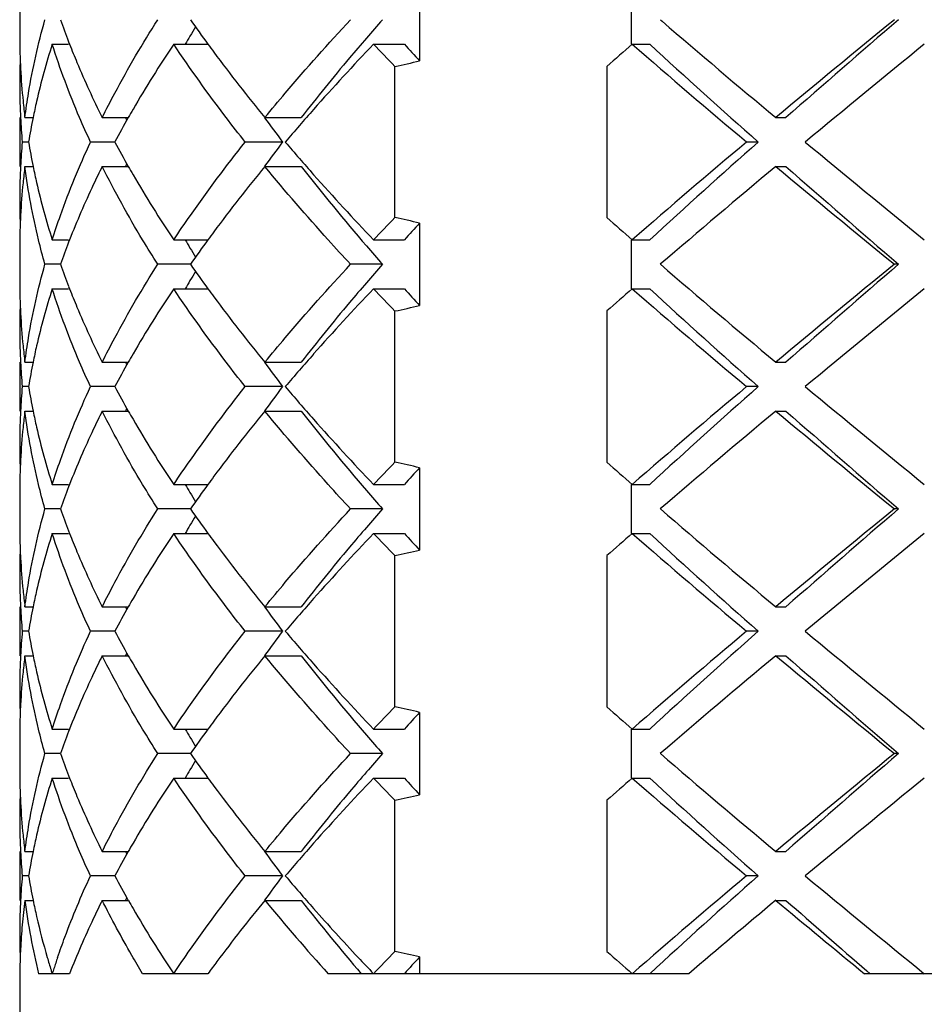
# Model space of a CAD drawing. Units: millimetres. Extents: x -493 to 1227, y -246 to 1097.
# Drawn here: x 1181 to 1185, y 131 to 135 of the extents above; entities that cross this region are included whole.
import ezdxf

# ---------------------------------------------------------------- set-up
doc = ezdxf.new("R2010")
doc.units = ezdxf.units.MM
doc.header["$LTSCALE"] = 23.1
doc.layers.get('0').update_dxf_attribs({"linetype": 'CONTINUOUS'})
doc.layers.add('02___PRT_ALL_AXES', color=7, linetype='CONTINUOUS')

msp = doc.modelspace()

# ---------------------------------------------------------------- linework, layer by layer
at = {"color": 7, "linetype": 'Continuous'}
for p, q in [((1182.4751, 134.8904), (1182.4751, 134.5534)), ((1183.3411, 134.6219), (1183.3411, 134.8219)), ((1183.4586, 134.7219), (1183.4661, 134.7154)), ((1180.974, 134.6219), (1181.0412, 134.6219)), ((1181.041, 134.6319), (1181.0449, 134.6219)), ((1181.4703, 134.6219), (1181.6103, 134.6219)), ((1182.2868, 134.6219), (1182.4127, 134.6219)), ((1183.3435, 134.6219), (1183.4152, 134.6219)), ((1182.3742, 133.9127), (1182.3742, 134.5311)), ((1183.2403, 134.5311), (1183.2403, 133.9127)), ((1180.8625, 134.3219), (1180.896, 134.3219)), ((1181.1783, 134.3219), (1181.2851, 134.3219)), ((1181.8429, 134.3219), (1181.9915, 134.3219)), ((1183.9303, 134.3219), (1183.9719, 134.3219)), ((1180.8772, 134.2219), (1180.8516, 134.2219)), ((1181.2299, 134.2219), (1181.1303, 134.2219)), ((1181.9151, 134.2219), (1181.7623, 134.2219)), ((1183.8586, 134.2219), (1183.8109, 134.2219)), ((1180.8625, 134.1219), (1180.896, 134.1219)), ((1181.1783, 134.1219), (1181.2851, 134.1219)), ((1181.8429, 134.1219), (1181.9915, 134.1219)), ((1183.9303, 134.1219), (1183.9719, 134.1219)), ((1182.4751, 133.8904), (1182.4751, 133.5534)), ((1180.974, 133.8219), (1181.0412, 133.8219)), ((1181.0449, 133.8219), (1181.041, 133.8119)), ((1181.4703, 133.8219), (1181.6103, 133.8219)), ((1182.2868, 133.8219), (1182.4127, 133.8219)), ((1183.3411, 133.6219), (1183.3411, 133.8219)), ((1183.3435, 133.8219), (1183.4152, 133.8219)), ((1181.0076, 133.7219), (1180.9442, 133.7219)), ((1181.5387, 133.7219), (1181.4052, 133.7219)), ((1182.3235, 133.7219), (1182.1928, 133.7219)), ((1184.4315, 133.7219), (1184.4148, 133.7219)), ((1181.041, 133.6319), (1181.0449, 133.6219)), ((1180.974, 133.6219), (1181.0412, 133.6219)), ((1181.4703, 133.6219), (1181.6103, 133.6219)), ((1182.2868, 133.6219), (1182.4127, 133.6219)), ((1183.3435, 133.6219), (1183.4152, 133.6219)), ((1182.3742, 132.9127), (1182.3742, 133.5311)), ((1183.2403, 133.5311), (1183.2403, 132.9127)), ((1180.8625, 133.3219), (1180.896, 133.3219)), ((1181.1783, 133.3219), (1181.2851, 133.3219)), ((1181.8429, 133.3219), (1181.9915, 133.3219)), ((1183.9303, 133.3219), (1183.9719, 133.3219)), ((1180.8772, 133.2219), (1180.8516, 133.2219)), ((1181.2299, 133.2219), (1181.1303, 133.2219)), ((1181.9151, 133.2219), (1181.7623, 133.2219)), ((1183.8586, 133.2219), (1183.8109, 133.2219)), ((1180.8625, 133.1219), (1180.896, 133.1219)), ((1181.1783, 133.1219), (1181.2851, 133.1219)), ((1181.8429, 133.1219), (1181.9915, 133.1219)), ((1183.9303, 133.1219), (1183.9719, 133.1219)), ((1182.4751, 132.8904), (1182.4751, 132.5534)), ((1180.974, 132.8219), (1181.0412, 132.8219)), ((1181.0449, 132.8219), (1181.041, 132.8119)), ((1181.4703, 132.8219), (1181.6103, 132.8219)), ((1182.2868, 132.8219), (1182.4127, 132.8219)), ((1183.3411, 132.6219), (1183.3411, 132.8219)), ((1183.3435, 132.8219), (1183.4152, 132.8219)), ((1181.0076, 132.7219), (1180.9442, 132.7219)), ((1181.5387, 132.7219), (1181.4052, 132.7219)), ((1182.3235, 132.7219), (1182.1928, 132.7219)), ((1184.4315, 132.7219), (1184.4148, 132.7219)), ((1181.041, 132.6319), (1181.0449, 132.6219)), ((1180.974, 132.6219), (1181.0412, 132.6219)), ((1181.4703, 132.6219), (1181.6103, 132.6219)), ((1182.2868, 132.6219), (1182.4127, 132.6219)), ((1183.3435, 132.6219), (1183.4152, 132.6219)), ((1182.3742, 131.9127), (1182.3742, 132.5311)), ((1183.2403, 132.5311), (1183.2403, 131.9127)), ((1180.8625, 132.3219), (1180.896, 132.3219)), ((1181.1783, 132.3219), (1181.2851, 132.3219)), ((1181.8429, 132.3219), (1181.9915, 132.3219)), ((1183.9303, 132.3219), (1183.9719, 132.3219)), ((1180.8772, 132.2219), (1180.8516, 132.2219)), ((1181.2299, 132.2219), (1181.1303, 132.2219)), ((1181.9151, 132.2219), (1181.7623, 132.2219)), ((1183.8586, 132.2219), (1183.8109, 132.2219)), ((1180.8625, 132.1219), (1180.896, 132.1219)), ((1181.1783, 132.1219), (1181.2851, 132.1219)), ((1181.8429, 132.1219), (1181.9915, 132.1219)), ((1183.9303, 132.1219), (1183.9719, 132.1219)), ((1182.4751, 131.8904), (1182.4751, 131.5534)), ((1180.974, 131.8219), (1181.0412, 131.8219)), ((1181.0449, 131.8219), (1181.041, 131.8119)), ((1181.4703, 131.8219), (1181.6103, 131.8219)), ((1182.2868, 131.8219), (1182.4127, 131.8219)), ((1183.3411, 131.6219), (1183.3411, 131.8219)), ((1183.3435, 131.8219), (1183.4152, 131.8219)), ((1181.0076, 131.7219), (1180.9442, 131.7219)), ((1181.5387, 131.7219), (1181.4052, 131.7219)), ((1182.3235, 131.7219), (1182.1928, 131.7219)), ((1184.4315, 131.7219), (1184.4148, 131.7219)), ((1180.974, 131.6219), (1181.0412, 131.6219)), ((1181.041, 131.6319), (1181.0449, 131.6219)), ((1181.4703, 131.6219), (1181.6103, 131.6219)), ((1182.2868, 131.6219), (1182.4127, 131.6219)), ((1183.3435, 131.6219), (1183.4152, 131.6219)), ((1182.3742, 130.9127), (1182.3742, 131.5311)), ((1183.2403, 131.5311), (1183.2403, 130.9127)), ((1180.8625, 131.3219), (1180.896, 131.3219)), ((1181.1783, 131.3219), (1181.2851, 131.3219)), ((1181.8429, 131.3219), (1181.9915, 131.3219)), ((1183.9303, 131.3219), (1183.9719, 131.3219)), ((1180.8772, 131.2219), (1180.8516, 131.2219)), ((1181.2299, 131.2219), (1181.1303, 131.2219)), ((1181.9151, 131.2219), (1181.7623, 131.2219)), ((1183.8586, 131.2219), (1183.8109, 131.2219)), ((1180.8625, 131.1219), (1180.896, 131.1219)), ((1181.1783, 131.1219), (1181.2851, 131.1219)), ((1181.8429, 131.1219), (1181.9915, 131.1219)), ((1183.9303, 131.1219), (1183.9719, 131.1219)), ((1182.4751, 130.8904), (1182.4751, 130.8219)), ((1181.0449, 130.8219), (1180.9181, 130.8219)), ((1181.6102, 130.8219), (1181.3434, 130.8219)), ((1183.5749, 130.8219), (1182.1013, 130.8219)), ((1184.782, 130.8219), (1184.2929, 130.8219)), ((1184.3027, 130.8333), (1184.3159, 130.8219))]:
    msp.add_line(p, q, dxfattribs=at)
for centre, radius, start, end in [((1184.1245, 135.8261), 3.3067, 199.5063, 201.1696), ((1186.3816, 138.1088), 5.9098, 214.96655, 216.15838), ((1189.5601, 128.3537), 9.6396, 138.65208, 139.24576), ((1225.0411, 85.0187), 64.1943, 129.26177, 129.822547), ((1231.158, 80.5615), 71.5312, 130.785705, 131.273779), ((1185.8149, 132.1688), 4.9481, 149.3273, 149.8342), ((1205.9529, 160.7719), 34.418, 229.2058, 230.2188), ((1183.4408, 134.6553), 2.5996, 180.0007, 181.4713), ((1185.7262, 132.2203), 4.8456, 149.8344, 150.2893), ((1183.8261, 133.7166), 2.9923, 162.3889, 167.0308), ((1185.6379, 131.8382), 5.0118, 146.2596, 149.85), ((1186.63, 138.289), 6.2166, 216.14911, 216.52849), ((1189.529, 127.722), 10.0029, 136.38655, 138.46098), ((1190.4774, 142.4223), 11.3108, 223.60218, 224.24064), ((1190.5153, 141.9419), 10.9195, 222.095, 222.58148), ((1199.3255, 116.3395), 24.2831, 131.15901, 131.48342), ((1204.9606, 159.406), 32.8869, 228.90452, 229.97627), ((1203.283, 156.199), 29.3309, 227.3617, 228.52821), ((1246.0623, 59.2928), 97.2616, 129.240334, 129.611368), ((1183.4422, 134.4552), 2.6011, 177.7432, 179.9989), ((1183.4441, 134.6553), 2.603, 181.4713, 182.1513), ((1183.4481, 134.6555), 2.6069, 182.1513, 182.9389), ((1187.082, 138.627), 6.781, 216.54987, 219.4106), ((1183.469, 134.6567), 2.6278, 182.9427, 185.8579), ((1181.4202, 139.0956), 4.6631, 281.805, 283.0744), ((1183.4414, 134.4553), 2.6002, 180.0002, 182.2028), ((1183.4494, 134.4556), 2.6083, 182.2024, 182.9572), ((1183.5028, 134.6601), 2.6619, 185.8558, 187.2994), ((1183.6541, 133.7583), 2.8153, 167.7584, 168.4512), ((1183.6804, 133.7526), 2.8423, 167.0787, 167.7584), ((1185.2014, 132.0987), 4.5035, 149.9262, 150.4182), ((1188.4678, 128.6717), 8.5788, 138.50858, 139.68673), ((1183.4638, 134.4564), 2.6227, 182.9588, 185.1292), ((1183.6053, 133.7681), 2.7655, 168.4473, 170.5545), ((1185.0657, 132.1755), 4.3476, 150.4153, 151.9197), ((1184.685, 135.7043), 3.6812, 202.0567, 202.2597), ((1187.3066, 138.2682), 6.7409, 215.83908, 216.88838), ((1183.4638, 133.9874), 2.6227, 174.8708, 177.0412), ((1183.6053, 134.6758), 2.7655, 189.4455, 191.5527), ((1185.0278, 136.2475), 4.3043, 208.0728, 209.5923), ((1187.3658, 130.132), 6.8146, 143.11728, 144.15525), ((1188.3651, 139.6831), 8.4429, 220.30376, 221.50375), ((1203.3515, 110.9179), 30.4123, 129.98012, 131.13908), ((1204.8709, 110.4847), 31.7013, 131.5154, 132.59469), ((1235.5864, 196.4091), 80.7663, 230.350742, 230.797555), ((1183.4494, 133.9883), 2.6083, 177.0428, 177.7959), ((1183.5028, 133.7837), 2.6619, 172.7006, 174.1453), ((1183.6542, 134.6856), 2.8154, 191.5488, 192.247), ((1184.685, 132.7395), 3.6812, 157.7403, 157.9433), ((1185.2014, 136.3451), 4.5035, 209.5818, 210.0738), ((1187.2493, 129.6862), 6.9932, 140.63283, 143.4075), ((1188.4753, 139.1699), 8.2171, 217.90316, 220.83182), ((1207.8191, 105.4714), 37.3032, 129.82139, 130.77136), ((1231.5407, 191.2981), 74.4034, 230.215926, 230.699757), ((1224.7245, 180.4892), 61.7309, 228.687477, 229.253039), ((1183.4414, 133.9886), 2.6002, 177.7956, 179.9995), ((1183.6805, 134.6913), 2.8424, 192.247, 192.9213), ((1185.5199, 136.532), 4.8727, 210.0988, 213.7917), ((1189.292, 140.504), 9.6811, 221.50707, 223.64795), ((1183.4689, 133.7871), 2.6278, 174.1431, 177.0593), ((1183.7859, 134.7163), 2.9507, 192.9366, 197.6439), ((1183.4422, 133.9886), 2.6011, 180.0009, 182.2567), ((1183.4481, 133.7883), 2.6069, 177.063, 177.8485), ((1190.3848, 126.1107), 11.1821, 135.75569, 136.4015), ((1181.4202, 129.3482), 4.6631, 76.9256, 78.195), ((1199.3255, 152.1043), 24.2831, 228.51658, 228.84099), ((1183.4441, 133.7885), 2.603, 177.8486, 178.5304), ((1190.5153, 126.5019), 10.9195, 137.41852, 137.905), ((1183.4408, 133.7886), 2.5996, 178.5304, 179.9997), ((1186.6298, 130.1549), 6.2164, 143.47236, 143.85089), ((1184.1245, 132.6178), 3.3067, 158.8304, 160.4937), ((1185.7262, 136.2235), 4.8456, 209.7107, 210.1656), ((1186.4361, 130.2961), 5.9767, 143.84829, 145.02677), ((1189.5601, 140.0901), 9.6396, 220.75424, 221.34792), ((1185.8149, 136.275), 4.9481, 210.1658, 210.6727), ((1184.1245, 134.8261), 3.3067, 199.5063, 201.1696), ((1186.3816, 137.1088), 5.9098, 214.96655, 216.15838), ((1189.5601, 127.3537), 9.6396, 138.65208, 139.24576), ((1205.8475, 159.6472), 34.2547, 229.18637, 230.22088), ((1225.0411, 84.0187), 64.1943, 129.26177, 129.822547), ((1231.158, 79.5615), 71.5312, 130.785705, 131.273779), ((1185.8149, 131.1688), 4.9481, 149.3273, 149.8342), ((1183.4408, 133.6553), 2.5996, 180.0002, 181.4692), ((1185.7262, 131.2203), 4.8456, 149.8344, 150.2893), ((1183.8261, 132.7166), 2.9923, 162.3889, 167.0307), ((1185.6379, 130.8382), 5.0118, 146.2596, 149.85), ((1186.6304, 137.2893), 6.2171, 216.14912, 216.53126), ((1189.529, 126.722), 10.003, 136.38655, 138.46085), ((1190.4774, 141.4223), 11.3108, 223.60218, 224.24064), ((1190.5153, 140.9419), 10.9195, 222.095, 222.58148), ((1199.3255, 115.3395), 24.2831, 131.15901, 131.48342), ((1204.9606, 158.406), 32.8869, 228.90452, 229.97627), ((1203.283, 155.199), 29.3309, 227.3617, 228.52821), ((1246.0623, 58.2928), 97.2616, 129.240334, 129.611368), ((1183.4422, 133.4552), 2.6011, 177.7434, 179.9992), ((1183.4441, 133.6553), 2.603, 181.4691, 182.1515), ((1183.4481, 133.6555), 2.6069, 182.1516, 182.9365), ((1187.0825, 137.6274), 6.7817, 216.55258, 219.41048), ((1181.4202, 138.0956), 4.6631, 281.805, 283.0744), ((1183.4689, 133.6567), 2.6278, 182.9402, 185.8566), ((1183.4414, 133.4553), 2.6002, 180.0006, 182.2052), ((1183.5028, 133.6601), 2.6619, 185.8544, 187.2994), ((1183.4494, 133.4556), 2.6083, 182.2049, 182.9572), ((1183.6541, 132.7583), 2.8153, 167.7579, 168.4512), ((1183.6804, 132.7526), 2.8423, 167.0787, 167.7578), ((1185.2014, 131.0987), 4.5035, 149.9262, 150.4182), ((1188.4678, 127.6717), 8.5788, 138.50845, 139.68672), ((1183.4638, 133.4564), 2.6227, 182.9588, 185.1292), ((1183.6053, 132.7681), 2.7655, 168.4473, 170.5545), ((1185.0657, 131.1755), 4.3476, 150.4153, 151.9197), ((1184.685, 134.7043), 3.6812, 202.0567, 202.2597), ((1187.3066, 137.2682), 6.7409, 215.83908, 216.88838), ((1183.4638, 132.9874), 2.6227, 174.8708, 177.0412), ((1183.6053, 133.6758), 2.7655, 189.4455, 191.5527), ((1185.0278, 135.2475), 4.3043, 208.0728, 209.5923), ((1187.3658, 129.132), 6.8146, 143.11728, 144.15525), ((1188.3644, 138.6826), 8.4421, 220.30374, 221.50075), ((1203.3515, 109.9179), 30.4123, 129.98012, 131.13908), ((1204.8709, 109.4847), 31.7013, 131.5154, 132.59469), ((1235.5863, 195.4091), 80.7662, 230.350742, 230.797556), ((1183.4494, 132.9883), 2.6083, 177.0428, 177.7957), ((1183.5028, 132.7837), 2.6619, 172.7006, 174.1451), ((1183.6541, 133.6855), 2.8153, 191.5488, 192.2421), ((1184.685, 131.7395), 3.6812, 157.7403, 157.9433), ((1185.2014, 135.3451), 4.5035, 209.5818, 210.0737), ((1187.2497, 128.6859), 6.9938, 140.63287, 143.40474), ((1188.4753, 138.1699), 8.2171, 217.90316, 220.83182), ((1207.8191, 104.4714), 37.3032, 129.82139, 130.77136), ((1231.5408, 190.2981), 74.4035, 230.215927, 230.699757), ((1224.7245, 179.4892), 61.7309, 228.687477, 229.253039), ((1183.4414, 132.9886), 2.6002, 177.7954, 179.9995), ((1183.6804, 133.6913), 2.8423, 192.2421, 192.9212), ((1185.5199, 135.532), 4.8727, 210.0987, 213.7917), ((1189.2909, 139.5031), 9.6797, 221.50419, 223.64809), ((1183.4689, 132.7871), 2.6278, 174.143, 177.059), ((1183.7859, 133.7163), 2.9507, 192.9365, 197.6439), ((1183.4422, 132.9886), 2.6011, 180.0008, 182.2566), ((1183.4481, 132.7883), 2.6069, 177.0628, 177.8485), ((1190.3848, 125.1107), 11.1821, 135.75569, 136.4015), ((1181.4202, 128.3482), 4.6631, 76.9256, 78.195), ((1199.3255, 151.1043), 24.2831, 228.51658, 228.84099), ((1183.4441, 132.7885), 2.603, 177.8486, 178.5302), ((1190.5153, 125.5019), 10.9195, 137.41852, 137.905), ((1183.4408, 132.7886), 2.5996, 178.5302, 179.9997), ((1186.6303, 129.1546), 6.217, 143.46945, 143.85088), ((1184.1245, 131.6178), 3.3067, 158.8304, 160.4937), ((1185.7262, 135.2235), 4.8456, 209.7107, 210.1656), ((1185.8149, 135.275), 4.9481, 210.1658, 210.6727), ((1186.4361, 129.2961), 5.9767, 143.84829, 145.02677), ((1189.5601, 139.0901), 9.6396, 220.75424, 221.34792), ((1184.1245, 133.8261), 3.3067, 199.5063, 201.1696), ((1186.3816, 136.1088), 5.9098, 214.96655, 216.15838), ((1189.5601, 126.3537), 9.6396, 138.65208, 139.24576), ((1205.8475, 158.6472), 34.2547, 229.18637, 230.22088), ((1225.0411, 83.0186), 64.1943, 129.26177, 129.822547), ((1231.158, 78.5615), 71.5312, 130.785705, 131.273779), ((1185.8149, 130.1688), 4.9481, 149.3273, 149.8342), ((1183.4408, 132.6553), 2.5996, 179.9987, 181.4634), ((1185.7262, 130.2203), 4.8456, 149.8344, 150.2893), ((1183.4441, 132.6553), 2.6029, 181.4634, 182.1513), ((1183.8261, 131.7166), 2.9923, 162.3889, 167.0307), ((1185.6379, 129.8382), 5.0118, 146.2596, 149.8499), ((1186.6302, 136.2892), 6.2169, 216.14912, 216.53024), ((1187.0823, 136.6273), 6.7814, 216.55158, 219.41052), ((1189.5292, 125.7219), 10.0031, 136.38656, 138.46043), ((1190.4774, 140.4223), 11.3108, 223.60218, 224.24064), ((1190.5153, 139.9419), 10.9195, 222.095, 222.58148), ((1199.3255, 114.3395), 24.2831, 131.15901, 131.48342), ((1204.9606, 157.406), 32.8869, 228.90452, 229.97627), ((1203.283, 154.199), 29.3309, 227.3617, 228.52821), ((1246.0623, 57.2928), 97.2616, 129.240334, 129.611368), ((1183.4422, 132.4552), 2.6011, 177.7432, 179.9989), ((1183.448, 132.6555), 2.6069, 182.1514, 182.93), ((1181.4202, 137.0956), 4.6631, 281.805, 283.0744), ((1183.4689, 132.6567), 2.6278, 182.9338, 185.853), ((1183.4414, 132.4553), 2.6002, 180.0003, 182.203), ((1183.5028, 132.6601), 2.6618, 185.8509, 187.2994), ((1183.6805, 131.7526), 2.8423, 167.0787, 167.7558), ((1183.4494, 132.4556), 2.6083, 182.2027, 182.9572), ((1183.6542, 131.7583), 2.8154, 167.7558, 168.4512), ((1185.2014, 130.0987), 4.5035, 149.9262, 150.4182), ((1188.468, 126.6716), 8.579, 138.508, 139.68671), ((1183.4638, 132.4564), 2.6227, 182.9588, 185.1292), ((1183.6053, 131.7681), 2.7655, 168.4473, 170.5545), ((1185.0657, 130.1755), 4.3476, 150.4153, 151.9197), ((1184.685, 133.7043), 3.6812, 202.0567, 202.2597), ((1187.3066, 136.2682), 6.7409, 215.83908, 216.88838), ((1183.4638, 131.9874), 2.6226, 174.8708, 177.0412), ((1183.6053, 132.6758), 2.7655, 189.4455, 191.5527), ((1185.0278, 134.2475), 4.3043, 208.0728, 209.5923), ((1187.3658, 128.132), 6.8146, 143.11728, 144.15525), ((1188.365, 137.683), 8.4428, 220.30376, 221.50314), ((1203.3515, 108.9179), 30.4123, 129.98012, 131.13908), ((1204.8709, 108.4847), 31.7013, 131.5154, 132.59469), ((1235.5864, 194.4091), 80.7663, 230.350742, 230.797556), ((1183.4494, 131.9883), 2.6082, 177.0429, 177.8014), ((1183.5028, 131.7837), 2.6619, 172.7006, 174.1475), ((1183.6542, 132.6856), 2.8154, 191.5488, 192.2474), ((1184.685, 130.7395), 3.6812, 157.7403, 157.9433), ((1185.2014, 134.3451), 4.5035, 209.5818, 210.0737), ((1187.2494, 127.6861), 6.9933, 140.63284, 143.40695), ((1188.4753, 137.1699), 8.2171, 217.90316, 220.83182), ((1207.8191, 103.4714), 37.3032, 129.82139, 130.77136), ((1231.5408, 189.2981), 74.4034, 230.215926, 230.699757), ((1224.7245, 178.4892), 61.7309, 228.687477, 229.253039), ((1183.4413, 131.9886), 2.6002, 177.8011, 180.0004), ((1183.6805, 132.6913), 2.8424, 192.2474, 192.9212), ((1185.5199, 134.532), 4.8727, 210.0987, 213.7917), ((1189.2918, 138.5038), 9.6808, 221.50649, 223.64798), ((1183.4689, 131.7871), 2.6278, 174.1454, 177.0633), ((1183.7859, 132.7163), 2.9507, 192.9364, 197.6439), ((1183.4422, 131.9886), 2.6011, 180.0017, 182.2571), ((1183.448, 131.7883), 2.6069, 177.0671, 177.849), ((1190.3848, 124.1107), 11.1821, 135.75569, 136.4015), ((1181.4202, 127.3482), 4.6631, 76.9256, 78.195), ((1199.3255, 150.1043), 24.2831, 228.51658, 228.84099), ((1183.4441, 131.7885), 2.603, 177.8491, 178.534), ((1190.5153, 124.5019), 10.9195, 137.41852, 137.905), ((1183.4408, 131.7886), 2.5996, 178.534, 180.0006), ((1185.7262, 134.2235), 4.8456, 209.7107, 210.1656), ((1186.4361, 128.2961), 5.9767, 143.84829, 145.02677), ((1186.6299, 128.1548), 6.2165, 143.47178, 143.85089), ((1184.1245, 130.6178), 3.3067, 158.8304, 160.4937), ((1185.8149, 134.275), 4.9481, 210.1658, 210.6727), ((1189.5601, 138.0901), 9.6396, 220.75424, 221.34792), ((1184.1245, 132.8261), 3.3067, 199.5063, 201.1696), ((1186.3816, 135.1088), 5.9098, 214.96655, 216.15838), ((1189.5601, 125.3537), 9.6396, 138.65208, 139.24576), ((1205.8475, 157.6472), 34.2547, 229.18637, 230.22088), ((1225.0411, 82.0187), 64.1943, 129.26177, 129.822547), ((1231.158, 77.5615), 71.5312, 130.785705, 131.273779), ((1185.8149, 129.1688), 4.9481, 149.3273, 149.8342), ((1183.4408, 131.6553), 2.5996, 180.0012, 181.4731), ((1183.8261, 130.7166), 2.9923, 162.3889, 167.0308), ((1185.6379, 128.8382), 5.0118, 146.2596, 149.85), ((1185.7262, 129.2203), 4.8456, 149.8344, 150.2893), ((1186.6305, 135.2894), 6.2173, 216.14912, 216.53213), ((1189.529, 124.722), 10.0029, 136.38655, 138.4609), ((1190.4774, 139.4223), 11.3108, 223.60218, 224.24064), ((1190.5153, 138.9419), 10.9195, 222.095, 222.58148), ((1199.3255, 113.3395), 24.2831, 131.15901, 131.48342), ((1204.9606, 156.406), 32.8869, 228.90452, 229.97627), ((1203.283, 153.199), 29.3309, 227.3617, 228.52821), ((1246.0623, 56.2928), 97.2617, 129.240334, 129.611368), ((1183.4441, 131.6553), 2.603, 181.4731, 182.1516), ((1187.0827, 135.6275), 6.7819, 216.55344, 219.41044), ((1183.4422, 131.4552), 2.6011, 177.7435, 179.9994), ((1183.4481, 131.6555), 2.6069, 182.1516, 182.9409), ((1181.4202, 136.0956), 4.6631, 281.805, 283.0744), ((1183.469, 131.6567), 2.6279, 182.9447, 185.859), ((1183.4414, 131.4553), 2.6002, 180.0007, 182.2061), ((1183.5028, 131.6601), 2.6619, 185.8569, 187.2994), ((1183.6804, 130.7526), 2.8422, 167.0787, 167.7606), ((1183.4494, 131.4556), 2.6083, 182.2058, 182.9572), ((1183.6541, 130.7583), 2.8153, 167.7606, 168.4513), ((1185.2014, 129.0987), 4.5035, 149.9263, 150.4182), ((1188.4678, 125.6717), 8.5788, 138.50849, 139.68673), ((1183.4638, 131.4564), 2.6227, 182.9588, 185.1292), ((1183.6053, 130.7681), 2.7655, 168.4473, 170.5545), ((1185.0657, 129.1755), 4.3476, 150.4153, 151.9197), ((1184.685, 132.7043), 3.6812, 202.0567, 202.2597), ((1187.3066, 135.2682), 6.7409, 215.83908, 216.88838), ((1183.4638, 130.9874), 2.6226, 174.8708, 177.0412), ((1183.6053, 131.6758), 2.7655, 189.4455, 191.5527), ((1185.0278, 133.2475), 4.3043, 208.0728, 209.5923), ((1187.3658, 127.132), 6.8146, 143.11728, 144.15525), ((1188.3646, 136.6827), 8.4423, 220.30374, 221.50161), ((1203.3515, 107.9179), 30.4123, 129.98012, 131.13908), ((1204.8709, 107.4847), 31.7013, 131.5154, 132.59469), ((1235.5864, 193.4091), 80.7663, 230.350742, 230.797556), ((1183.4494, 130.9883), 2.6082, 177.0429, 177.7992), ((1183.4967, 130.7844), 2.6557, 172.6992, 174.8711), ((1183.625, 131.4785), 2.7854, 187.356, 193.6351), ((1183.6541, 131.6856), 2.8154, 191.5488, 192.2435), ((1184.685, 129.7395), 3.6812, 157.7403, 157.9433), ((1185.2015, 133.3452), 4.5035, 209.5818, 210.0742), ((1187.276, 126.6647), 7.0275, 140.63543, 143.22463), ((1188.4547, 136.5567), 8.5588, 219.41922, 222.07024), ((1188.4299, 136.1339), 8.1592, 217.89915, 220.62019), ((1209.2135, 100.8089), 39.4731, 129.83053, 130.50562), ((1225.767, 181.3195), 65.3461, 230.190809, 230.603446), ((1221.1613, 173.4212), 56.3231, 228.67813, 229.12477), ((1183.4413, 130.9886), 2.6002, 177.7989, 180), ((1183.6806, 131.6913), 2.8424, 192.2435, 192.9257), ((1183.7579, 131.7094), 2.9218, 192.933, 196.3168), ((1185.5199, 133.532), 4.8727, 210.0992, 213.7917), ((1189.1465, 137.3736), 9.4857, 221.49737, 223.1309), ((1183.4635, 130.7875), 2.6224, 174.8722, 177.0626), ((1183.4421, 130.9886), 2.6009, 180.0013, 182.2064), ((1183.449, 130.7883), 2.6079, 177.0644, 177.8215), ((1190.3848, 123.1107), 11.1821, 135.75569, 136.4015), ((1181.4202, 126.3482), 4.6631, 76.9256, 78.195), ((1199.3255, 149.1043), 24.2831, 228.51658, 228.84099), ((1183.4416, 130.7885), 2.6004, 178.1637, 179.2647), ((1183.4453, 130.7884), 2.6041, 177.8216, 178.1639), ((1183.8862, 131.7457), 3.0551, 196.2937, 197.2932), ((1183.9883, 129.8656), 3.1623, 161.1278, 161.998), ((1186.6574, 127.1347), 6.2506, 143.28018, 143.84995), ((1189.9626, 138.1311), 10.5991, 223.10339, 223.59868), ((1190.5153, 123.5019), 10.9195, 137.41852, 137.90498), ((1183.9239, 131.7573), 3.0946, 197.2918, 197.5945), ((1183.946, 129.8795), 3.1178, 161.9991, 162.4053)]:
    msp.add_arc(centre, radius, start, end, dxfattribs=at)
for points, knots in [([(1180.8625, 134.3219), (1180.8668, 134.3553), (1180.8866, 134.49), (1180.9166, 134.6232), (1180.9442, 134.7219)], [0, 0, 0, 0, 0.247451, 1, 1, 1, 1]), ([(1181.1783, 134.3219), (1181.1951, 134.3555), (1181.2654, 134.4917), (1181.3432, 134.6241), (1181.4052, 134.7219)], [0, 0, 0, 0, 0.244604, 1, 1, 1, 1]), ([(1181.8429, 134.3219), (1181.8704, 134.3555), (1181.9839, 134.4915), (1182.1018, 134.6238), (1182.1928, 134.7219)], [0, 0, 0, 0, 0.244981, 1, 1, 1, 1]), ([(1182.2579, 134.6466), (1182.2347, 134.6197), (1182.1439, 134.5131), (1182.0557, 134.4044), (1181.9915, 134.3219)], [0, 0, 0, 0, 0.253856, 1, 1, 1, 1]), ([(1181.1303, 134.2219), (1181.1149, 134.255), (1181.0567, 134.3858), (1181.0063, 134.5202), (1180.974, 134.6219)], [0, 0, 0, 0, 0.254788, 1, 1, 1, 1]), ([(1181.0449, 134.6219), (1181.0547, 134.5968), (1181.0957, 134.4953), (1181.1415, 134.3958), (1181.1783, 134.3219)], [0, 0, 0, 0, 0.246346, 1, 1, 1, 1]), ([(1181.7623, 134.2219), (1181.7362, 134.255), (1181.6349, 134.3854), (1181.5386, 134.5197), (1181.4703, 134.6219)], [0, 0, 0, 0, 0.255536, 1, 1, 1, 1]), ([(1180.974, 133.8219), (1180.9847, 133.8554), (1181.0303, 133.9912), (1181.0849, 134.1239), (1181.1303, 134.2219)], [0, 0, 0, 0, 0.245536, 1, 1, 1, 1]), ([(1181.4703, 133.8219), (1181.4927, 133.8555), (1181.5859, 133.9918), (1181.685, 134.1241), (1181.7623, 134.2219)], [0, 0, 0, 0, 0.244512, 1, 1, 1, 1]), ([(1180.9442, 133.7219), (1180.9349, 133.7551), (1180.9005, 133.8868), (1180.8754, 134.021), (1180.8625, 134.1219)], [0, 0, 0, 0, 0.253017, 1, 1, 1, 1]), ([(1181.1783, 134.1219), (1181.1659, 134.097), (1181.1181, 133.9986), (1181.0746, 133.898), (1181.0449, 133.8219)], [0, 0, 0, 0, 0.253809, 1, 1, 1, 1]), ([(1181.4052, 133.7219), (1181.3842, 133.755), (1181.3036, 133.8854), (1181.2292, 134.0197), (1181.1783, 134.1219)], [0, 0, 0, 0, 0.255567, 1, 1, 1, 1]), ([(1182.1928, 133.7219), (1182.1621, 133.755), (1182.0425, 133.8857), (1181.9266, 134.0198), (1181.8429, 134.1219)], [0, 0, 0, 0, 0.254981, 1, 1, 1, 1]), ([(1180.8625, 133.3219), (1180.8668, 133.3553), (1180.8866, 133.49), (1180.9166, 133.6232), (1180.9442, 133.7219)], [0, 0, 0, 0, 0.247451, 1, 1, 1, 1]), ([(1181.1783, 133.3219), (1181.1951, 133.3555), (1181.2654, 133.4917), (1181.3432, 133.6241), (1181.4052, 133.7219)], [0, 0, 0, 0, 0.244604, 1, 1, 1, 1]), ([(1181.8429, 133.3219), (1181.8704, 133.3555), (1181.9839, 133.4915), (1182.1018, 133.6238), (1182.1928, 133.7219)], [0, 0, 0, 0, 0.244981, 1, 1, 1, 1]), ([(1182.2579, 133.6466), (1182.2347, 133.6197), (1182.1439, 133.5131), (1182.0557, 133.4044), (1181.9915, 133.3219)], [0, 0, 0, 0, 0.253856, 1, 1, 1, 1]), ([(1181.1303, 133.2219), (1181.1149, 133.255), (1181.0567, 133.3858), (1181.0063, 133.5202), (1180.974, 133.6219)], [0, 0, 0, 0, 0.254788, 1, 1, 1, 1]), ([(1181.0449, 133.6219), (1181.0547, 133.5968), (1181.0957, 133.4953), (1181.1415, 133.3958), (1181.1783, 133.3219)], [0, 0, 0, 0, 0.246346, 1, 1, 1, 1]), ([(1181.7623, 133.2219), (1181.7362, 133.255), (1181.6349, 133.3854), (1181.5386, 133.5197), (1181.4703, 133.6219)], [0, 0, 0, 0, 0.255536, 1, 1, 1, 1]), ([(1180.974, 132.8219), (1180.9847, 132.8554), (1181.0303, 132.9912), (1181.0849, 133.1239), (1181.1303, 133.2219)], [0, 0, 0, 0, 0.245536, 1, 1, 1, 1]), ([(1181.4703, 132.8219), (1181.4927, 132.8555), (1181.5859, 132.9918), (1181.685, 133.1241), (1181.7623, 133.2219)], [0, 0, 0, 0, 0.244512, 1, 1, 1, 1]), ([(1180.9442, 132.7219), (1180.9349, 132.7551), (1180.9005, 132.8868), (1180.8754, 133.021), (1180.8625, 133.1219)], [0, 0, 0, 0, 0.253017, 1, 1, 1, 1]), ([(1181.1783, 133.1219), (1181.1659, 133.097), (1181.1181, 132.9986), (1181.0746, 132.898), (1181.0449, 132.8219)], [0, 0, 0, 0, 0.253809, 1, 1, 1, 1]), ([(1181.4052, 132.7219), (1181.3842, 132.755), (1181.3036, 132.8854), (1181.2292, 133.0197), (1181.1783, 133.1219)], [0, 0, 0, 0, 0.255567, 1, 1, 1, 1]), ([(1182.1928, 132.7219), (1182.1621, 132.755), (1182.0425, 132.8857), (1181.9266, 133.0198), (1181.8429, 133.1219)], [0, 0, 0, 0, 0.254981, 1, 1, 1, 1]), ([(1180.8625, 132.3219), (1180.8668, 132.3553), (1180.8866, 132.49), (1180.9166, 132.6232), (1180.9442, 132.7219)], [0, 0, 0, 0, 0.247451, 1, 1, 1, 1]), ([(1181.1783, 132.3219), (1181.1951, 132.3555), (1181.2654, 132.4917), (1181.3432, 132.6241), (1181.4052, 132.7219)], [0, 0, 0, 0, 0.244604, 1, 1, 1, 1]), ([(1181.8429, 132.3219), (1181.8704, 132.3555), (1181.9839, 132.4915), (1182.1018, 132.6238), (1182.1928, 132.7219)], [0, 0, 0, 0, 0.244981, 1, 1, 1, 1]), ([(1182.2579, 132.6466), (1182.2347, 132.6197), (1182.1439, 132.5131), (1182.0557, 132.4044), (1181.9915, 132.3219)], [0, 0, 0, 0, 0.253856, 1, 1, 1, 1]), ([(1181.1303, 132.2219), (1181.1149, 132.255), (1181.0567, 132.3858), (1181.0063, 132.5202), (1180.974, 132.6219)], [0, 0, 0, 0, 0.254788, 1, 1, 1, 1]), ([(1181.0449, 132.6219), (1181.0547, 132.5968), (1181.0957, 132.4953), (1181.1415, 132.3958), (1181.1783, 132.3219)], [0, 0, 0, 0, 0.246346, 1, 1, 1, 1]), ([(1181.7623, 132.2219), (1181.7362, 132.255), (1181.6349, 132.3854), (1181.5386, 132.5197), (1181.4703, 132.6219)], [0, 0, 0, 0, 0.255536, 1, 1, 1, 1]), ([(1180.974, 131.8219), (1180.9847, 131.8554), (1181.0303, 131.9912), (1181.0849, 132.1239), (1181.1303, 132.2219)], [0, 0, 0, 0, 0.245536, 1, 1, 1, 1]), ([(1181.4703, 131.8219), (1181.4927, 131.8555), (1181.5859, 131.9918), (1181.685, 132.1241), (1181.7623, 132.2219)], [0, 0, 0, 0, 0.244512, 1, 1, 1, 1]), ([(1180.9442, 131.7219), (1180.9349, 131.7551), (1180.9005, 131.8868), (1180.8754, 132.021), (1180.8625, 132.1219)], [0, 0, 0, 0, 0.253017, 1, 1, 1, 1]), ([(1181.1783, 132.1219), (1181.1659, 132.097), (1181.1181, 131.9986), (1181.0746, 131.898), (1181.0449, 131.8219)], [0, 0, 0, 0, 0.253809, 1, 1, 1, 1]), ([(1181.4052, 131.7219), (1181.3842, 131.755), (1181.3036, 131.8854), (1181.2292, 132.0197), (1181.1783, 132.1219)], [0, 0, 0, 0, 0.255567, 1, 1, 1, 1]), ([(1182.1928, 131.7219), (1182.1621, 131.755), (1182.0425, 131.8857), (1181.9266, 132.0198), (1181.8429, 132.1219)], [0, 0, 0, 0, 0.254981, 1, 1, 1, 1]), ([(1180.8625, 131.3219), (1180.8668, 131.3553), (1180.8866, 131.49), (1180.9166, 131.6232), (1180.9442, 131.7219)], [0, 0, 0, 0, 0.247451, 1, 1, 1, 1]), ([(1181.1783, 131.3219), (1181.1951, 131.3555), (1181.2654, 131.4917), (1181.3432, 131.6241), (1181.4052, 131.7219)], [0, 0, 0, 0, 0.244604, 1, 1, 1, 1]), ([(1181.8429, 131.3219), (1181.8704, 131.3555), (1181.9839, 131.4915), (1182.1018, 131.6238), (1182.1928, 131.7219)], [0, 0, 0, 0, 0.244981, 1, 1, 1, 1]), ([(1181.1303, 131.2219), (1181.1149, 131.255), (1181.0567, 131.3858), (1181.0063, 131.5202), (1180.974, 131.6219)], [0, 0, 0, 0, 0.254788, 1, 1, 1, 1]), ([(1181.0449, 131.6219), (1181.0547, 131.5968), (1181.0957, 131.4953), (1181.1415, 131.3958), (1181.1783, 131.3219)], [0, 0, 0, 0, 0.246346, 1, 1, 1, 1]), ([(1181.7623, 131.2219), (1181.7362, 131.255), (1181.6349, 131.3854), (1181.5386, 131.5197), (1181.4703, 131.6219)], [0, 0, 0, 0, 0.255536, 1, 1, 1, 1]), ([(1182.2579, 131.6466), (1182.2347, 131.6197), (1182.1439, 131.5131), (1182.0557, 131.4044), (1181.9915, 131.3219)], [0, 0, 0, 0, 0.253856, 1, 1, 1, 1]), ([(1180.996, 130.8885), (1181.0055, 130.9164), (1181.0459, 131.0293), (1181.0923, 131.1399), (1181.1303, 131.2219)], [0, 0, 0, 0, 0.246185, 1, 1, 1, 1]), ([(1181.4703, 130.8219), (1181.4927, 130.8555), (1181.5859, 130.9918), (1181.685, 131.1241), (1181.7623, 131.2219)], [0, 0, 0, 0, 0.244512, 1, 1, 1, 1]), ([(1181.1783, 131.1219), (1181.1659, 131.097), (1181.1181, 130.9986), (1181.0746, 130.898), (1181.0449, 130.8219)], [0, 0, 0, 0, 0.25382, 1, 1, 1, 1]), ([(1181.3434, 130.8219), (1181.3285, 130.8468), (1181.2705, 130.9451), (1181.2163, 131.0457), (1181.1783, 131.1219)], [0, 0, 0, 0, 0.254134, 1, 1, 1, 1])]:
    msp.add_open_spline(points, degree=3, knots=knots, dxfattribs=at)
at = {"layer": '02___PRT_ALL_AXES', "color": 7, "linetype": 'Continuous'}
for p, q in [((1180.8412, 134.7886), (1180.8412, 134.6552)), ((1180.8412, 134.3219), (1180.8412, 134.1219)), ((1180.8412, 133.7886), (1180.8412, 133.6552)), ((1180.8412, 133.3219), (1180.8412, 133.1219)), ((1180.8412, 132.7886), (1180.8412, 132.6552)), ((1180.8412, 132.3219), (1180.8412, 132.1219)), ((1180.8412, 131.7886), (1180.8412, 131.6552)), ((1180.8412, 131.3219), (1180.8412, 131.1219)), ((1180.8412, 130.8219), (1180.8412, 113.8219))]:
    msp.add_line(p, q, dxfattribs=at)

doc.saveas('drawing.dxf')
